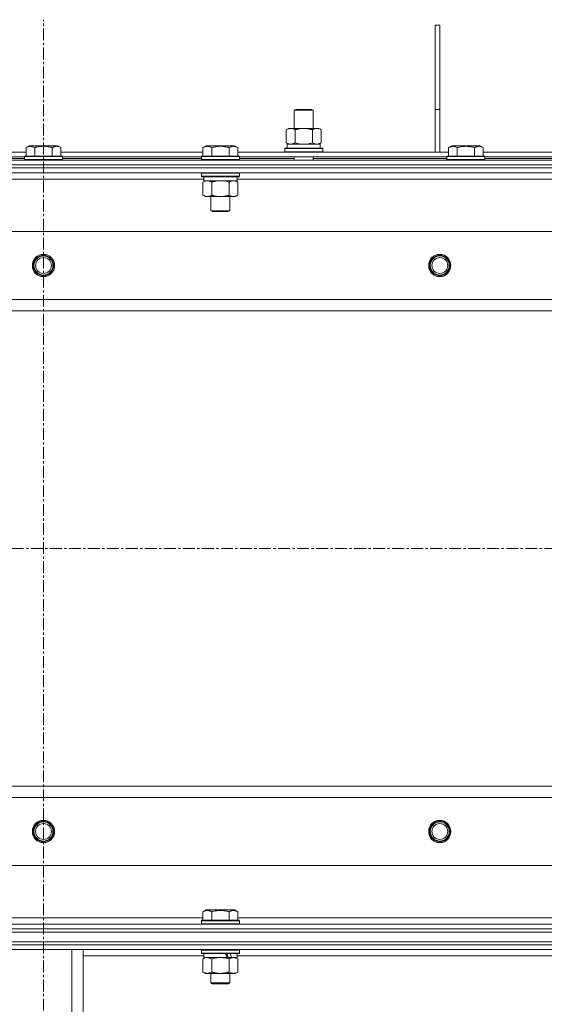
# Model space of a CAD drawing. Units: millimetres. Extents: x 0 to 24494, y -6 to 16800.
# Drawn here: x 16345 to 16676, y 13557 to 14178 of the extents above; entities that cross this region are included whole.
import ezdxf

# ---------------------------------------------------------------- set-up
doc = ezdxf.new("R2010")
doc.units = ezdxf.units.MM
doc.linetypes.add('K5LT_AXLED', pattern=[12, 7.5, -1.5, 1.5, -1.5])
doc.linetypes.add('K5LT_THIN', pattern=[0])
for name, color, linetype, true_color in [('OSI', 2, 'Continuous', 0xffff00), ('R', 1, 'Continuous', 0xff0000), ('WELDING', 7, 'Continuous', 0xffffff)]:
    doc.layers.add(name, color=color, linetype=linetype, true_color=true_color)

msp = doc.modelspace()

# ---------------------------------------------------------------- linework, layer by layer
at = {"layer": 'OSI', "color": 30, "linetype": 'K5LT_AXLED', "lineweight": 18, "true_color": 0xff8000}
for p, q in [((16359.92, 10864.73), (16359.92, 14177.73)), ((15679.92, 13844.19), (22407.92, 13844.19))]:
    msp.add_line(p, q, dxfattribs=at)
at = {"layer": 'R', "color": 7, "linetype": 'K5LT_THIN', "lineweight": 18}
for p, q in [((16606.92, 14121.19), (16606.92, 14174.19)), ((16609.92, 14174.19), (16606.92, 14174.19)), ((16609.92, 14121.19), (16609.92, 14174.19)), ((16518.09, 14120.61), (16519.09, 14121.19)), ((16518.09, 14120.61), (16530.09, 14120.61)), ((16518.09, 14109.19), (16518.09, 14120.61)), ((16519.09, 14121.19), (16529.09, 14121.19)), ((16530.09, 14120.61), (16529.09, 14121.19)), ((16530.09, 14109.19), (16530.09, 14120.61)), ((16606.92, 14094.19), (16606.92, 14121.19)), ((16609.92, 14121.19), (16606.92, 14121.19)), ((16609.92, 14094.19), (16609.92, 14121.19)), ((16513.12, 14108.34), (16514.59, 14109.19)), ((16513.12, 14100.03), (16513.12, 14108.34)), ((16514.59, 14109.19), (16524.09, 14109.19)), ((16518.6, 14100.03), (16518.6, 14108.34)), ((16524.09, 14109.19), (16533.59, 14109.19)), ((16529.57, 14100.03), (16529.57, 14108.34)), ((16535.06, 14108.34), (16533.59, 14109.19)), ((16535.06, 14100.03), (16535.06, 14108.34)), ((16348.95, 14097.03), (16350.95, 14098.19)), ((16368.9, 14098.19), (16350.95, 14098.19)), ((16370.89, 14097.03), (16368.9, 14098.19)), ((16460.55, 14097.03), (16462.55, 14098.19)), ((16471.52, 14098.19), (16462.55, 14098.19)), ((16480.5, 14098.19), (16471.52, 14098.19)), ((16482.49, 14097.03), (16480.5, 14098.19)), ((16513.12, 14100.03), (16514.59, 14099.19)), ((16513.59, 14099.19), (16534.33, 14099.19)), ((16513.59, 14096.69), (16513.59, 14099.19)), ((16535.06, 14100.03), (16533.59, 14099.19)), ((16534.54, 14099.19), (16534.33, 14099.19)), ((16534.54, 14099.19), (16534.46, 14097.81)), ((16615.45, 14097.03), (16617.45, 14098.19)), ((16635.4, 14098.19), (16617.45, 14098.19)), ((16637.39, 14097.03), (16635.4, 14098.19)), ((16259.29, 14094.19), (16348.95, 14094.19)), ((16347.92, 14091.39), (16348.1, 14091.69)), ((16371.75, 14091.69), (16348.1, 14091.69)), ((16348.95, 14097.03), (16348.95, 14091.69)), ((16354.44, 14097.03), (16354.44, 14091.69)), ((16365.41, 14097.03), (16365.41, 14091.69)), ((16370.89, 14097.03), (16370.89, 14091.69)), ((16370.89, 14094.19), (16460.55, 14094.19)), ((16371.92, 14091.39), (16371.75, 14091.69)), ((16459.52, 14091.39), (16459.7, 14091.69)), ((16471.52, 14091.69), (16459.7, 14091.69)), ((16460.55, 14097.03), (16460.55, 14091.69)), ((16466.04, 14097.03), (16466.04, 14091.69)), ((16483.35, 14091.69), (16471.52, 14091.69)), ((16477.01, 14097.03), (16477.01, 14091.69)), ((16482.49, 14097.03), (16482.49, 14091.69)), ((16482.49, 14094.19), (16615.45, 14094.19)), ((16483.52, 14091.39), (16483.35, 14091.69)), ((16512.09, 14096.39), (16512.26, 14096.69)), ((16512.09, 14094.49), (16512.09, 14096.39)), ((16512.09, 14096.39), (16536.09, 14096.39)), ((16512.09, 14094.49), (16512.26, 14094.19)), ((16512.09, 14094.49), (16536.09, 14094.49)), ((16512.26, 14096.69), (16535.92, 14096.69)), ((16536.09, 14096.39), (16535.92, 14096.69)), ((16536.09, 14094.49), (16535.92, 14094.19)), ((16536.09, 14094.49), (16536.09, 14096.39)), ((16614.42, 14091.39), (16614.6, 14091.69)), ((16638.25, 14091.69), (16614.6, 14091.69)), ((16615.45, 14097.03), (16615.45, 14091.69)), ((16620.94, 14097.03), (16620.94, 14091.69)), ((16631.91, 14097.03), (16631.91, 14091.69)), ((16637.39, 14097.03), (16637.39, 14091.69)), ((16637.39, 14094.19), (16683.75, 14094.19)), ((16638.42, 14091.39), (16638.25, 14091.69)), ((15696.92, 14089.19), (17022.92, 14089.19)), ((15696.92, 14086.19), (17022.92, 14086.19)), ((17022.92, 14086.19), (15696.92, 14086.19)), ((16260.32, 14091.19), (16347.92, 14091.19)), ((16260.32, 14090.19), (16347.92, 14090.19)), ((16347.92, 14091.39), (16347.92, 14089.49)), ((16371.92, 14091.39), (16347.92, 14091.39)), ((16371.92, 14089.49), (16347.92, 14089.49)), ((16347.92, 14089.49), (16348.1, 14089.19)), ((16371.92, 14089.49), (16371.75, 14089.19)), ((16371.92, 14091.39), (16371.92, 14089.49)), ((16371.92, 14091.19), (16459.52, 14091.19)), ((16371.92, 14090.19), (16459.52, 14090.19)), ((16459.52, 14091.39), (16459.52, 14089.49)), ((16471.52, 14091.39), (16459.52, 14091.39)), ((16459.52, 14089.49), (16459.7, 14089.19)), ((16471.52, 14089.49), (16459.52, 14089.49)), ((16483.52, 14091.39), (16471.52, 14091.39)), ((16483.52, 14089.49), (16471.52, 14089.49)), ((16483.52, 14089.49), (16483.35, 14089.19)), ((16483.52, 14091.39), (16483.52, 14089.49)), ((16483.52, 14091.19), (16614.42, 14091.19)), ((16483.52, 14090.19), (16518.09, 14090.19)), ((16518.09, 14089.19), (16518.09, 14091.19)), ((16530.09, 14089.19), (16530.09, 14091.19)), ((16530.09, 14090.19), (16614.42, 14090.19)), ((16614.42, 14091.39), (16614.42, 14089.49)), ((16638.42, 14091.39), (16614.42, 14091.39)), ((16638.42, 14089.49), (16614.42, 14089.49)), ((16614.42, 14089.49), (16614.6, 14089.19)), ((16638.42, 14089.49), (16638.25, 14089.19)), ((16638.42, 14091.39), (16638.42, 14089.49)), ((16638.42, 14091.19), (16682.72, 14091.19)), ((16638.42, 14090.19), (16682.72, 14090.19)), ((17022.92, 14084.19), (15696.92, 14084.19)), ((17022.92, 14084.19), (15696.92, 14084.19)), ((17022.92, 14081.19), (15696.92, 14081.19)), ((16459.52, 14080.89), (16459.7, 14081.19)), ((16459.52, 14080.89), (16459.52, 14078.99)), ((16471.52, 14080.89), (16459.52, 14080.89)), ((16483.52, 14080.89), (16471.52, 14080.89)), ((16483.52, 14080.89), (16483.35, 14081.19)), ((16483.52, 14080.89), (16483.52, 14078.99)), ((16461.02, 14077.19), (16258.82, 14077.19)), ((16459.52, 14078.99), (16459.7, 14078.69)), ((16471.52, 14078.99), (16459.52, 14078.99)), ((16471.52, 14078.69), (16459.7, 14078.69)), ((16460.55, 14075.34), (16462.02, 14076.19)), ((16460.55, 14075.34), (16460.55, 14067.03)), ((16461.02, 14078.69), (16461.02, 14076.19)), ((16482.02, 14076.19), (16461.02, 14076.19)), ((16466.04, 14075.34), (16466.04, 14067.03)), ((16483.52, 14078.99), (16471.52, 14078.99)), ((16483.35, 14078.69), (16471.52, 14078.69)), ((16477.01, 14075.34), (16477.01, 14067.03)), ((16482.49, 14075.34), (16481.02, 14076.19)), ((16482.02, 14078.69), (16482.02, 14076.19)), ((16684.22, 14077.19), (16482.02, 14077.19)), ((16482.49, 14075.34), (16482.49, 14067.03)), ((16483.52, 14078.99), (16483.35, 14078.69)), ((16460.55, 14067.03), (16462.02, 14066.19)), ((16482.49, 14067.03), (16481.02, 14066.19)), ((16463.3, 14066.19), (16462.02, 14066.19)), ((16481.02, 14066.19), (16463.3, 14066.19)), ((16465.52, 14066.19), (16465.52, 14057.26)), ((16477.52, 14066.19), (16477.52, 14057.26)), ((16465.52, 14057.26), (16466.52, 14056.69)), ((16471.52, 14057.26), (16465.52, 14057.26)), ((16471.52, 14056.69), (16466.52, 14056.69)), ((16477.52, 14057.26), (16471.52, 14057.26)), ((16476.52, 14056.69), (16471.52, 14056.69)), ((16477.52, 14057.26), (16476.52, 14056.69)), ((16958.64, 14044.19), (15761.2, 14044.19)), ((15804.2, 14001.19), (16915.64, 14001.19)), ((16909.92, 13994.19), (15809.92, 13994.19)), ((15809.92, 13694.19), (16909.92, 13694.19)), ((16915.64, 13687.19), (15804.2, 13687.19)), ((15761.2, 13644.19), (16958.64, 13644.19)), ((16460.55, 13615.03), (16462.55, 13616.19)), ((16460.55, 13615.03), (16460.55, 13609.69)), ((16480.5, 13616.19), (16462.55, 13616.19)), ((16466.04, 13615.03), (16466.04, 13609.69)), ((16477.01, 13615.03), (16477.01, 13609.69)), ((16482.49, 13615.03), (16480.5, 13616.19)), ((16482.49, 13615.03), (16482.49, 13609.69)), ((16259.29, 13611.19), (16460.55, 13611.19)), ((16459.52, 13609.39), (16459.7, 13609.69)), ((16459.52, 13609.39), (16459.52, 13607.49)), ((16483.52, 13609.39), (16459.52, 13609.39)), ((16483.52, 13607.49), (16459.52, 13607.49)), ((16459.52, 13607.49), (16459.7, 13607.19)), ((16483.35, 13609.69), (16459.7, 13609.69)), ((16482.49, 13611.19), (16683.75, 13611.19)), ((16483.52, 13609.39), (16483.35, 13609.69)), ((16483.52, 13607.49), (16483.35, 13607.19)), ((16483.52, 13609.39), (16483.52, 13607.49)), ((15696.92, 13607.19), (17022.92, 13607.19)), ((17022.92, 13604.19), (15696.92, 13604.19)), ((15696.92, 13604.19), (17022.92, 13604.19)), ((15696.92, 13602.19), (17022.92, 13602.19)), ((17022.92, 13602.19), (15696.92, 13602.19)), ((15696.92, 13596.19), (17022.92, 13596.19)), ((17022.92, 13596.19), (15696.92, 13596.19)), ((17022.92, 13594.19), (15696.92, 13594.19)), ((17022.92, 13594.19), (15696.92, 13594.19)), ((17022.92, 13591.19), (15696.92, 13591.19)), ((16377.92, 13448.69), (16377.92, 13591.19)), ((16384.92, 13448.69), (16384.92, 13591.19)), ((16459.52, 13590.89), (16459.7, 13591.19)), ((16459.52, 13590.89), (16459.52, 13588.99)), ((16483.52, 13590.89), (16459.52, 13590.89)), ((16483.52, 13588.99), (16459.52, 13588.99)), ((16459.52, 13588.99), (16459.7, 13588.69)), ((16483.35, 13588.69), (16459.7, 13588.69)), ((16461.02, 13588.69), (16461.02, 13586.19)), ((16482.02, 13588.69), (16482.02, 13586.19)), ((16483.52, 13590.89), (16483.35, 13591.19)), ((16483.52, 13588.99), (16483.35, 13588.69)), ((16483.52, 13590.89), (16483.52, 13588.99)), ((16461.02, 13587.19), (16384.92, 13587.19)), ((16460.55, 13585.34), (16462.02, 13586.19)), ((16460.55, 13585.34), (16460.55, 13577.03)), ((16475.87, 13586.19), (16461.02, 13586.19)), ((16466.04, 13585.34), (16466.04, 13577.03)), ((16475.87, 13586.19), (16478.12, 13586.19)), ((16477.01, 13585.34), (16477.01, 13577.03)), ((16478.12, 13586.19), (16478.64, 13586.19)), ((16482.02, 13586.19), (16478.64, 13586.19)), ((16482.49, 13585.34), (16481.02, 13586.19)), ((16684.22, 13587.19), (16482.02, 13587.19)), ((16482.49, 13585.34), (16482.49, 13577.03)), ((16460.55, 13577.03), (16462.02, 13576.19)), ((16471.52, 13576.19), (16462.02, 13576.19)), ((16465.52, 13576.19), (16465.52, 13570.26)), ((16481.02, 13576.19), (16471.52, 13576.19)), ((16477.52, 13576.19), (16477.52, 13570.26)), ((16482.49, 13577.03), (16481.02, 13576.19)), ((16477.52, 13570.26), (16465.52, 13570.26)), ((16465.52, 13570.26), (16466.52, 13569.69)), ((16477.52, 13570.26), (16476.52, 13569.69)), ((16476.52, 13569.69), (16466.52, 13569.69))]:
    msp.add_line(p, q, dxfattribs=at)
for centre, radius in [((16359.92, 14022.69), 7), ((16609.92, 14022.69), 7), ((16359.92, 14022.69), 6.5), ((16359.92, 14022.69), 6), ((16359.92, 14022.69), 5), ((16609.92, 14022.69), 6.5), ((16609.92, 14022.69), 6), ((16609.92, 14022.69), 5), ((16359.92, 13665.69), 7), ((16359.92, 13665.69), 6.5), ((16359.92, 13665.69), 6), ((16359.92, 13665.69), 5), ((16609.92, 13665.69), 7), ((16609.92, 13665.69), 6.5), ((16609.92, 13665.69), 6), ((16609.92, 13665.69), 5)]:
    msp.add_circle(centre, radius, dxfattribs=at)
for centre, major_axis, ratio, start_param, end_param in [((16524.09, 14094.26), (0, 22.52), 0.466308, -1.46277, -1.350168), ((16471.52, 13584.01), (9.5, -22.44), 0.199103, 1.583235, 1.695628), ((16471.52, 13591.11), (5.66, -13.36), 0.199103, 1.11019, 1.304539), ((16471.52, 13591.11), (9.5, -22.44), 0.199103, 1.266048, 1.37865)]:
    msp.add_ellipse(centre, major_axis=major_axis, ratio=ratio, start_param=start_param, end_param=end_param, dxfattribs=at)
at = {"layer": 'WELDING', "color": 7, "linetype": 'K5LT_THIN', "lineweight": 18}
for p, q in [((16518.6, 14100.03), (16520.4, 14099.58)), ((16520.4, 14099.58), (16522.24, 14099.29)), ((16522.24, 14099.29), (16524.09, 14099.19)), ((16524.09, 14099.19), (16525.94, 14099.29)), ((16525.94, 14099.29), (16527.77, 14099.58)), ((16527.77, 14099.58), (16529.57, 14100.03)), ((16473.37, 14076.08), (16471.52, 14076.19)), ((16475.21, 14075.79), (16473.37, 14076.08)), ((16477.01, 14075.34), (16475.21, 14075.79)), ((16461.09, 13585.62), (16460.55, 13585.34)), ((16462, 13585.98), (16461.09, 13585.62)), ((16462.92, 13586.17), (16462, 13585.98)), ((16463.3, 13586.19), (16462.92, 13586.17)), ((16467.84, 13585.79), (16466.04, 13585.34)), ((16469.67, 13586.08), (16467.84, 13585.79)), ((16471.52, 13586.19), (16469.67, 13586.08)), ((16473.38, 13586.08), (16471.52, 13586.19)), ((16475.21, 13585.79), (16473.38, 13586.08)), ((16477.01, 13585.34), (16475.21, 13585.79))]:
    msp.add_line(p, q, dxfattribs=at)
for points, knots in [([(16518.6, 14108.34), (16518.28, 14108.52), (16517.81, 14108.76), (16517.24, 14108.97), (16516.89, 14109.06), (16516.59, 14109.12), (16516.25, 14109.17), (16515.89, 14109.19), (16515.54, 14109.18), (16515.23, 14109.14), (16514.89, 14109.08), (16514.45, 14108.96), (16513.84, 14108.72), (16513.38, 14108.48), (16513.12, 14108.34)], [0, 0, 0, 0, 2.72415, 3.912285, 4.716446, 5.530362, 6.353984, 7.500189, 8.40607, 9.211142, 9.998759, 11.128707, 12.847273, 15, 15, 15, 15]), ([(16524.09, 14109.19), (16523.91, 14109.19), (16523.54, 14109.18), (16522.99, 14109.15), (16522.43, 14109.11), (16521.95, 14109.05), (16521.59, 14109), (16521.36, 14108.96), (16521.19, 14108.93), (16521.01, 14108.91), (16520.84, 14108.87), (16520.67, 14108.84), (16520.48, 14108.8), (16520.26, 14108.76), (16519.94, 14108.69), (16519.63, 14108.61), (16519.31, 14108.53), (16519.07, 14108.47), (16518.84, 14108.4), (16518.68, 14108.36), (16518.6, 14108.34)], [0, 0, 0, 0, 0.426692, 0.853385, 1.280077, 1.70677, 1.976977, 2.112081, 2.247185, 2.382289, 2.517392, 2.652496, 2.7876, 2.975699, 3.163798, 3.539996, 3.728096, 3.916195, 4.104294, 4.292393, 4.292393, 4.292393, 4.292393]), ([(16529.57, 14108.34), (16529.51, 14108.35), (16529.39, 14108.39), (16529.21, 14108.44), (16529.02, 14108.49), (16528.78, 14108.55), (16528.47, 14108.63), (16528.13, 14108.71), (16527.82, 14108.78), (16527.54, 14108.83), (16527.31, 14108.88), (16527.13, 14108.91), (16526.92, 14108.95), (16526.63, 14108.99), (16526.27, 14109.04), (16525.9, 14109.09), (16525.42, 14109.13), (16524.93, 14109.17), (16524.45, 14109.18), (16524.21, 14109.19), (16524.09, 14109.19)], [0, 0, 0, 0, 0.14736, 0.294719, 0.442079, 0.589439, 0.884158, 1.178877, 1.396237, 1.613598, 1.830958, 1.939638, 2.048318, 2.328827, 2.609337, 2.889846, 3.170356, 3.731374, 4.011884, 4.292393, 4.292393, 4.292393, 4.292393]), ([(16535.06, 14108.34), (16534.74, 14108.52), (16534.27, 14108.76), (16533.69, 14108.97), (16533.35, 14109.06), (16533.05, 14109.12), (16532.7, 14109.17), (16532.35, 14109.19), (16531.99, 14109.18), (16531.68, 14109.14), (16531.35, 14109.08), (16530.9, 14108.96), (16530.29, 14108.72), (16529.83, 14108.48), (16529.57, 14108.34)], [0, 0, 0, 0, 2.72415, 3.912285, 4.716446, 5.530362, 6.353984, 7.500189, 8.40607, 9.211142, 9.998759, 11.128707, 12.847273, 15, 15, 15, 15]), ([(16354.44, 14097.03), (16354.11, 14097.22), (16353.72, 14097.42), (16353.22, 14097.61), (16352.96, 14097.69), (16352.68, 14097.77), (16352.4, 14097.82), (16352.07, 14097.87), (16351.71, 14097.89), (16351.36, 14097.87), (16351.04, 14097.83), (16350.69, 14097.76), (16350.26, 14097.64), (16349.66, 14097.41), (16349.21, 14097.18), (16348.95, 14097.03)], [0, 0, 0, 0, 2.912728, 3.529104, 4.366059, 5.20805, 5.90491, 6.841792, 7.999747, 8.992853, 9.878966, 10.753647, 12.031595, 13.665019, 16, 16, 16, 16]), ([(16365.41, 14097.03), (16365.17, 14097.1), (16364.55, 14097.27), (16363.43, 14097.53), (16362.3, 14097.72), (16361.35, 14097.82), (16360.71, 14097.87), (16360.21, 14097.88), (16359.85, 14097.88), (16359.51, 14097.88), (16359.11, 14097.86), (16358.66, 14097.83), (16358.2, 14097.79), (16357.55, 14097.72), (16356.53, 14097.56), (16355.43, 14097.31), (16354.68, 14097.1), (16354.44, 14097.03)], [0, 0, 0, 0, 2.896048, 7.635036, 13.675312, 16.352744, 19.030177, 21.193346, 22.27493, 23.356515, 25.164905, 26.973294, 28.781684, 30.590074, 34.691771, 40.985529, 43.953237, 43.953237, 43.953237, 43.953237]), ([(16370.89, 14097.03), (16370.57, 14097.22), (16370.17, 14097.42), (16369.67, 14097.61), (16369.41, 14097.69), (16369.14, 14097.77), (16368.85, 14097.82), (16368.53, 14097.87), (16368.17, 14097.89), (16367.82, 14097.87), (16367.5, 14097.83), (16367.15, 14097.76), (16366.71, 14097.64), (16366.11, 14097.41), (16365.67, 14097.18), (16365.41, 14097.03)], [0, 0, 0, 0, 2.912728, 3.529104, 4.366059, 5.20805, 5.90491, 6.841792, 7.999747, 8.992853, 9.878966, 10.753647, 12.031595, 13.665019, 16, 16, 16, 16]), ([(16466.04, 14097.03), (16465.71, 14097.22), (16465.32, 14097.42), (16464.82, 14097.61), (16464.56, 14097.69), (16464.28, 14097.77), (16464, 14097.82), (16463.67, 14097.87), (16463.31, 14097.89), (16462.96, 14097.87), (16462.64, 14097.83), (16462.29, 14097.76), (16461.86, 14097.64), (16461.26, 14097.41), (16460.81, 14097.18), (16460.55, 14097.03)], [0, 0, 0, 0, 2.912728, 3.529104, 4.366059, 5.20805, 5.90491, 6.841792, 7.999747, 8.992853, 9.878966, 10.753647, 12.031595, 13.665019, 16, 16, 16, 16]), ([(16471.52, 14097.88), (16471.24, 14097.88), (16470.67, 14097.87), (16469.82, 14097.8), (16468.97, 14097.69), (16468, 14097.52), (16467.02, 14097.3), (16466.33, 14097.12), (16466.04, 14097.03)], [0, 0, 0, 0, 3.829997, 7.659995, 11.489992, 15.319989, 20.90052, 24.973438, 24.973438, 24.973438, 24.973438]), ([(16477.01, 14097.03), (16476.92, 14097.06), (16476.68, 14097.12), (16476.2, 14097.26), (16475.43, 14097.44), (16474.56, 14097.61), (16473.71, 14097.74), (16472.98, 14097.82), (16472.25, 14097.87), (16471.77, 14097.88), (16471.52, 14097.88)], [0, 0, 0, 0, 1.235584, 3.294892, 6.795714, 11.875088, 15.149676, 18.424263, 21.698851, 24.973438, 24.973438, 24.973438, 24.973438]), ([(16482.49, 14097.03), (16482.17, 14097.22), (16481.77, 14097.42), (16481.27, 14097.61), (16481.01, 14097.69), (16480.74, 14097.77), (16480.45, 14097.82), (16480.13, 14097.87), (16479.77, 14097.89), (16479.42, 14097.87), (16479.1, 14097.83), (16478.75, 14097.76), (16478.31, 14097.64), (16477.71, 14097.41), (16477.27, 14097.18), (16477.01, 14097.03)], [0, 0, 0, 0, 2.912728, 3.529104, 4.366059, 5.20805, 5.90491, 6.841792, 7.999747, 8.992853, 9.878966, 10.753647, 12.031595, 13.665019, 16, 16, 16, 16]), ([(16513.12, 14100.03), (16513.41, 14099.87), (16513.84, 14099.64), (16514.4, 14099.43), (16514.79, 14099.32), (16515.15, 14099.24), (16515.51, 14099.2), (16515.74, 14099.19), (16515.86, 14099.19)], [0, 0, 0, 0, 2.905563, 4.375924, 5.511195, 6.679161, 7.850161, 9, 9, 9, 9]), ([(16515.86, 14099.19), (16515.99, 14099.19), (16516.24, 14099.2), (16516.61, 14099.25), (16516.97, 14099.33), (16517.44, 14099.47), (16517.98, 14099.69), (16518.4, 14099.92), (16518.6, 14100.03)], [0, 0, 0, 0, 1.192024, 2.404251, 3.60809, 4.765234, 6.955738, 9, 9, 9, 9]), ([(16529.57, 14100.03), (16529.86, 14099.87), (16530.3, 14099.64), (16530.86, 14099.43), (16531.24, 14099.32), (16531.6, 14099.24), (16531.96, 14099.2), (16532.2, 14099.19), (16532.32, 14099.19)], [0, 0, 0, 0, 2.905563, 4.375924, 5.511195, 6.679161, 7.850161, 9, 9, 9, 9]), ([(16532.32, 14099.19), (16532.44, 14099.19), (16532.69, 14099.2), (16533.06, 14099.25), (16533.43, 14099.33), (16533.89, 14099.47), (16534.43, 14099.69), (16534.86, 14099.92), (16535.06, 14100.03)], [0, 0, 0, 0, 1.192024, 2.404251, 3.60809, 4.765234, 6.955738, 9, 9, 9, 9]), ([(16620.94, 14097.03), (16620.61, 14097.22), (16620.22, 14097.42), (16619.72, 14097.61), (16619.46, 14097.69), (16619.18, 14097.77), (16618.9, 14097.82), (16618.57, 14097.87), (16618.21, 14097.89), (16617.86, 14097.87), (16617.54, 14097.83), (16617.19, 14097.76), (16616.76, 14097.64), (16616.16, 14097.41), (16615.71, 14097.18), (16615.45, 14097.03)], [0, 0, 0, 0, 2.912728, 3.529104, 4.366059, 5.20805, 5.90491, 6.841792, 7.999747, 8.992853, 9.878966, 10.753647, 12.031595, 13.665019, 16, 16, 16, 16]), ([(16631.91, 14097.03), (16631.67, 14097.1), (16631.05, 14097.27), (16629.93, 14097.53), (16628.8, 14097.72), (16627.85, 14097.82), (16627.21, 14097.87), (16626.71, 14097.88), (16626.35, 14097.88), (16626.01, 14097.88), (16625.61, 14097.86), (16625.16, 14097.83), (16624.7, 14097.79), (16624.05, 14097.72), (16623.03, 14097.56), (16621.93, 14097.31), (16621.18, 14097.1), (16620.94, 14097.03)], [0, 0, 0, 0, 2.896048, 7.635036, 13.675312, 16.352744, 19.030177, 21.193346, 22.27493, 23.356515, 25.164905, 26.973294, 28.781684, 30.590074, 34.691771, 40.985529, 43.953237, 43.953237, 43.953237, 43.953237]), ([(16637.39, 14097.03), (16637.07, 14097.22), (16636.67, 14097.42), (16636.17, 14097.61), (16635.91, 14097.69), (16635.64, 14097.77), (16635.35, 14097.82), (16635.03, 14097.87), (16634.67, 14097.89), (16634.32, 14097.87), (16634, 14097.83), (16633.65, 14097.76), (16633.21, 14097.64), (16632.61, 14097.41), (16632.17, 14097.18), (16631.91, 14097.03)], [0, 0, 0, 0, 2.912728, 3.529104, 4.366059, 5.20805, 5.90491, 6.841792, 7.999747, 8.992853, 9.878966, 10.753647, 12.031595, 13.665019, 16, 16, 16, 16]), ([(16463.3, 14076.19), (16463.12, 14076.19), (16462.76, 14076.16), (16462.32, 14076.08), (16461.82, 14075.94), (16461.26, 14075.72), (16460.79, 14075.47), (16460.55, 14075.34)], [0, 0, 0, 0, 1.523216, 3.057663, 3.814901, 5.878539, 8, 8, 8, 8]), ([(16466.04, 14075.34), (16465.79, 14075.48), (16465.36, 14075.7), (16464.75, 14075.94), (16464.22, 14076.09), (16463.74, 14076.17), (16463.43, 14076.19), (16463.3, 14076.19)], [0, 0, 0, 0, 2.217775, 3.830428, 5.353122, 6.821732, 8, 8, 8, 8]), ([(16471.52, 14076.19), (16471.34, 14076.19), (16470.98, 14076.18), (16470.42, 14076.15), (16469.87, 14076.11), (16469.38, 14076.05), (16469.02, 14076), (16468.79, 14075.96), (16468.62, 14075.93), (16468.45, 14075.91), (16468.28, 14075.87), (16468.1, 14075.84), (16467.91, 14075.8), (16467.69, 14075.76), (16467.37, 14075.69), (16467.06, 14075.61), (16466.74, 14075.53), (16466.51, 14075.47), (16466.27, 14075.4), (16466.12, 14075.36), (16466.04, 14075.34)], [0, 0, 0, 0, 0.447011, 0.894022, 1.341033, 1.788044, 2.071119, 2.212656, 2.354194, 2.495731, 2.637268, 2.778805, 2.920343, 3.117399, 3.314455, 3.708568, 3.905624, 4.10268, 4.299736, 4.496793, 4.496793, 4.496793, 4.496793]), ([(16479.75, 14076.19), (16479.63, 14076.19), (16479.38, 14076.17), (16479.01, 14076.12), (16478.64, 14076.04), (16478.18, 14075.9), (16477.63, 14075.68), (16477.21, 14075.45), (16477.01, 14075.34)], [0, 0, 0, 0, 1.192024, 2.404251, 3.60809, 4.765234, 6.955738, 9, 9, 9, 9]), ([(16482.49, 14075.34), (16482.21, 14075.5), (16481.77, 14075.73), (16481.21, 14075.94), (16480.82, 14076.05), (16480.47, 14076.13), (16480.11, 14076.17), (16479.87, 14076.19), (16479.75, 14076.19)], [0, 0, 0, 0, 2.905563, 4.375924, 5.511195, 6.679161, 7.850161, 9, 9, 9, 9]), ([(16460.55, 14067.03), (16460.89, 14066.84), (16461.37, 14066.6), (16462.01, 14066.37), (16462.43, 14066.27), (16462.86, 14066.2), (16463.14, 14066.19), (16463.3, 14066.19)], [0, 0, 0, 0, 3.005828, 4.318193, 5.5895, 6.632109, 8, 8, 8, 8]), ([(16463.3, 14066.19), (16463.48, 14066.19), (16463.79, 14066.21), (16464.28, 14066.29), (16464.81, 14066.44), (16465.41, 14066.69), (16465.83, 14066.92), (16466.04, 14067.03)], [0, 0, 0, 0, 1.597458, 2.676777, 4.235764, 6.182879, 8, 8, 8, 8]), ([(16466.04, 14067.03), (16466.13, 14067.01), (16466.31, 14066.95), (16466.59, 14066.88), (16466.87, 14066.81), (16467.42, 14066.67), (16468.19, 14066.5), (16469.17, 14066.34), (16469.89, 14066.26), (16470.44, 14066.22), (16470.8, 14066.2), (16471.1, 14066.19), (16471.34, 14066.19), (16471.58, 14066.18), (16471.88, 14066.19), (16472.25, 14066.2), (16472.61, 14066.22), (16473.09, 14066.26), (16473.69, 14066.32), (16474.61, 14066.46), (16475.5, 14066.64), (16476.26, 14066.83), (16476.69, 14066.94), (16476.9, 14067), (16477.01, 14067.03)], [0, 0, 0, 0, 0.360272, 0.720544, 1.080816, 1.441087, 2.882175, 4.029166, 5.176157, 5.634334, 6.092512, 6.546256, 6.773128, 7, 7.455961, 7.911922, 8.367882, 8.823843, 9.735765, 10.647686, 12.323843, 13.161922, 13.580961, 14, 14, 14, 14]), ([(16477.01, 14067.03), (16477.33, 14066.85), (16477.8, 14066.61), (16478.38, 14066.4), (16478.72, 14066.31), (16479.02, 14066.25), (16479.36, 14066.2), (16479.72, 14066.18), (16480.07, 14066.19), (16480.38, 14066.23), (16480.72, 14066.29), (16481.16, 14066.41), (16481.77, 14066.65), (16482.24, 14066.89), (16482.49, 14067.03)], [0, 0, 0, 0, 2.72415, 3.912285, 4.716446, 5.530362, 6.353984, 7.500189, 8.40607, 9.211142, 9.998759, 11.128707, 12.847273, 15, 15, 15, 15]), ([(16466.04, 13615.03), (16465.71, 13615.22), (16465.32, 13615.42), (16464.82, 13615.61), (16464.56, 13615.69), (16464.28, 13615.77), (16464, 13615.82), (16463.67, 13615.87), (16463.31, 13615.89), (16462.96, 13615.87), (16462.64, 13615.83), (16462.29, 13615.76), (16461.86, 13615.64), (16461.26, 13615.41), (16460.81, 13615.18), (16460.55, 13615.03)], [0, 0, 0, 0, 2.912728, 3.529104, 4.366059, 5.20805, 5.90491, 6.841792, 7.999747, 8.992853, 9.878966, 10.753647, 12.031595, 13.665019, 16, 16, 16, 16]), ([(16477.01, 13615.03), (16476.77, 13615.1), (16476.15, 13615.27), (16475.03, 13615.53), (16473.9, 13615.72), (16472.95, 13615.82), (16472.31, 13615.87), (16471.81, 13615.88), (16471.45, 13615.88), (16471.11, 13615.88), (16470.71, 13615.86), (16470.26, 13615.83), (16469.8, 13615.79), (16469.15, 13615.72), (16468.13, 13615.56), (16467.03, 13615.31), (16466.28, 13615.1), (16466.04, 13615.03)], [0, 0, 0, 0, 2.896048, 7.635036, 13.675312, 16.352744, 19.030177, 21.193346, 22.27493, 23.356515, 25.164905, 26.973294, 28.781684, 30.590074, 34.691771, 40.985529, 43.953237, 43.953237, 43.953237, 43.953237]), ([(16482.49, 13615.03), (16482.17, 13615.22), (16481.77, 13615.42), (16481.27, 13615.61), (16481.01, 13615.69), (16480.74, 13615.77), (16480.45, 13615.82), (16480.13, 13615.87), (16479.77, 13615.89), (16479.42, 13615.87), (16479.1, 13615.83), (16478.75, 13615.76), (16478.31, 13615.64), (16477.71, 13615.41), (16477.27, 13615.18), (16477.01, 13615.03)], [0, 0, 0, 0, 2.912728, 3.529104, 4.366059, 5.20805, 5.90491, 6.841792, 7.999747, 8.992853, 9.878966, 10.753647, 12.031595, 13.665019, 16, 16, 16, 16]), ([(16466.04, 13585.34), (16465.75, 13585.5), (16465.31, 13585.73), (16464.75, 13585.94), (16464.37, 13586.05), (16464.01, 13586.13), (16463.65, 13586.17), (16463.41, 13586.19), (16463.3, 13586.19)], [0, 0, 0, 0, 2.905563, 4.375924, 5.511195, 6.679161, 7.850161, 9, 9, 9, 9]), ([(16479.75, 13586.19), (16479.63, 13586.19), (16479.38, 13586.17), (16479.01, 13586.12), (16478.64, 13586.04), (16478.18, 13585.9), (16477.63, 13585.68), (16477.21, 13585.45), (16477.01, 13585.34)], [0, 0, 0, 0, 1.192024, 2.404251, 3.60809, 4.765234, 6.955738, 9, 9, 9, 9]), ([(16482.49, 13585.34), (16482.21, 13585.5), (16481.77, 13585.73), (16481.21, 13585.94), (16480.82, 13586.05), (16480.47, 13586.13), (16480.11, 13586.17), (16479.87, 13586.19), (16479.75, 13586.19)], [0, 0, 0, 0, 2.905563, 4.375924, 5.511195, 6.679161, 7.850161, 9, 9, 9, 9]), ([(16460.55, 13577.03), (16460.88, 13576.85), (16461.35, 13576.61), (16461.92, 13576.4), (16462.27, 13576.31), (16462.57, 13576.25), (16462.91, 13576.2), (16463.27, 13576.18), (16463.62, 13576.19), (16463.93, 13576.23), (16464.26, 13576.29), (16464.71, 13576.41), (16465.32, 13576.65), (16465.78, 13576.89), (16466.04, 13577.03)], [0, 0, 0, 0, 2.72415, 3.912285, 4.716446, 5.530362, 6.353984, 7.500189, 8.40607, 9.211142, 9.998759, 11.128707, 12.847273, 15, 15, 15, 15]), ([(16466.04, 13577.03), (16466.1, 13577.02), (16466.22, 13576.98), (16466.41, 13576.93), (16466.59, 13576.88), (16466.84, 13576.82), (16467.15, 13576.74), (16467.49, 13576.66), (16467.79, 13576.59), (16468.07, 13576.54), (16468.3, 13576.49), (16468.49, 13576.46), (16468.7, 13576.42), (16468.98, 13576.38), (16469.34, 13576.33), (16469.71, 13576.28), (16470.2, 13576.24), (16470.68, 13576.2), (16471.16, 13576.19), (16471.4, 13576.19), (16471.52, 13576.19)], [0, 0, 0, 0, 0.14736, 0.294719, 0.442079, 0.589439, 0.884158, 1.178877, 1.396237, 1.613598, 1.830958, 1.939638, 2.048318, 2.328827, 2.609337, 2.889846, 3.170356, 3.731374, 4.011884, 4.292393, 4.292393, 4.292393, 4.292393]), ([(16471.52, 13576.19), (16471.7, 13576.19), (16472.07, 13576.19), (16472.62, 13576.22), (16473.18, 13576.26), (16473.66, 13576.32), (16474.02, 13576.37), (16474.25, 13576.41), (16474.43, 13576.44), (16474.6, 13576.46), (16474.77, 13576.5), (16474.94, 13576.53), (16475.14, 13576.57), (16475.35, 13576.61), (16475.67, 13576.68), (16475.99, 13576.76), (16476.3, 13576.84), (16476.54, 13576.9), (16476.77, 13576.97), (16476.93, 13577.01), (16477.01, 13577.03)], [0, 0, 0, 0, 0.426692, 0.853385, 1.280077, 1.70677, 1.976977, 2.112081, 2.247185, 2.382289, 2.517392, 2.652496, 2.7876, 2.975699, 3.163798, 3.539996, 3.728096, 3.916195, 4.104294, 4.292393, 4.292393, 4.292393, 4.292393]), ([(16477.01, 13577.03), (16477.33, 13576.85), (16477.8, 13576.61), (16478.38, 13576.4), (16478.72, 13576.31), (16479.02, 13576.25), (16479.36, 13576.2), (16479.72, 13576.18), (16480.07, 13576.19), (16480.38, 13576.23), (16480.72, 13576.29), (16481.16, 13576.41), (16481.77, 13576.65), (16482.24, 13576.89), (16482.49, 13577.03)], [0, 0, 0, 0, 2.72415, 3.912285, 4.716446, 5.530362, 6.353984, 7.500189, 8.40607, 9.211142, 9.998759, 11.128707, 12.847273, 15, 15, 15, 15])]:
    msp.add_open_spline(points, degree=3, knots=knots, dxfattribs=at)

doc.saveas('drawing.dxf')
